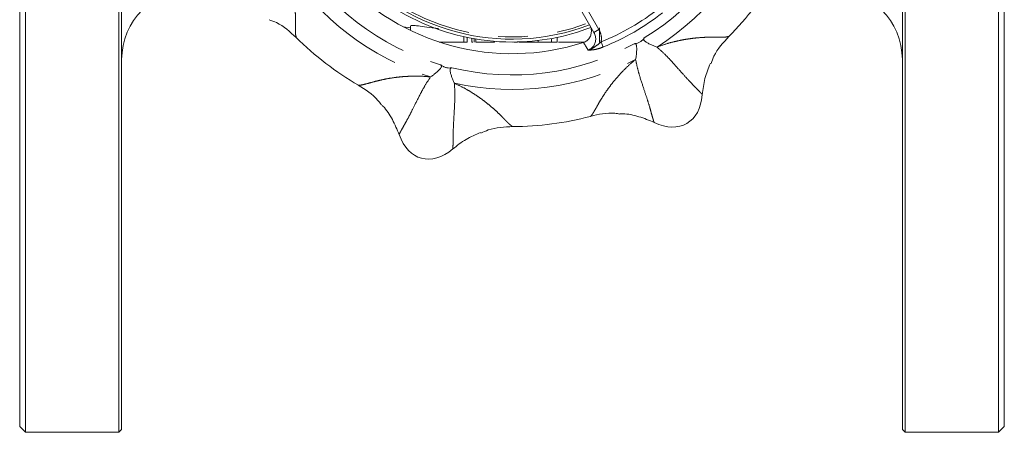
# Model space of a CAD drawing. Units: millimetres. Extents: x 172 to 214, y 84 to 259.
# Drawn here: x 172 to 214, y 84 to 102 of the extents above; entities that cross this region are included whole.
import ezdxf

# ---------------------------------------------------------------- set-up
doc = ezdxf.new("R2010")
doc.units = ezdxf.units.MM
doc.linetypes.add('PHANTOM', pattern=[12.7, 6.35, -1.27, 1.27, -1.27, 1.27, -1.27])

msp = doc.modelspace()

# ---------------------------------------------------------------- linework, layer by layer
at = {"color": 7, "linetype": 'Continuous', "lineweight": 15}
for p, q in [((172.229, 84.44), (172.229, 136.94)), ((176.229, 84.44), (176.229, 136.94)), ((209.979, 84.44), (209.979, 136.94)), ((213.979, 84.44), (213.979, 136.94)), ((171.979, 84.69), (171.979, 136.69)), ((176.354, 84.565), (176.354, 136.815)), ((209.854, 136.815), (209.854, 84.565)), ((214.229, 84.69), (214.229, 136.69)), ((196.618, 101.603), (193.926, 106.266)), ((188.437, 101.846), (188.755, 101.801)), ((188.755, 101.888), (188.755, 101.685)), ((196.854, 101.19), (196.854, 101.807)), ((191.037, 101.19), (189.981, 101.19)), ((191.18, 101.19), (191.037, 101.19)), ((191.18, 101.19), (191.18, 101.387)), ((191.387, 101.19), (191.387, 101.347)), ((191.428, 101.19), (191.387, 101.19)), ((191.482, 101.19), (191.482, 101.329)), ((191.546, 101.19), (191.546, 101.319)), ((192.35, 101.19), (192.35, 101.22)), ((193.333, 101.19), (193.184, 101.19)), ((193.405, 101.19), (193.405, 101.195)), ((193.653, 101.19), (193.653, 101.206)), ((194.222, 101.19), (194.222, 101.256)), ((194.711, 101.19), (194.545, 101.19)), ((194.794, 101.19), (194.794, 101.342)), ((195.04, 101.19), (195.04, 101.389)), ((196.22, 101.19), (195.104, 101.19)), ((171.979, 84.69), (172.229, 84.44)), ((176.229, 84.44), (176.354, 84.565)), ((209.854, 84.565), (209.979, 84.44)), ((213.979, 84.44), (214.229, 84.69)), ((172.229, 84.44), (176.229, 84.44)), ((209.979, 84.44), (213.979, 84.44))]:
    msp.add_line(p, q, dxfattribs=at)
at = {"color": 8, "linetype": 'PHANTOM', "lineweight": 0}
for p, q in [((194.183, 106.321), (196.835, 101.728)), ((191.037, 101.19), (191.037, 101.418)), ((196.835, 101.728), (196.618, 101.603)), ((196.933, 101.201), (197.023, 100.977))]:
    msp.add_line(p, q, dxfattribs=at)
for radius, start, end in [(10.913, 301.2936, 343.7064), (11.538, 302.6328, 342.3672), (10.913, 211.2936, 253.7064), (9.28, 219.3025, 290.6975), (11.538, 212.6328, 252.3672), (10.233, 291.9735, 308.0265), (10.473, 291.9735, 308.0265), (10.913, 256.2936, 298.7064), (11.538, 257.6328, 297.3672)]:
    msp.add_arc((193.104, 110.69), radius, start, end, dxfattribs=at)
at = {"color": 7, "linetype": 'Continuous', "lineweight": 15}
for centre, radius, start, end in [((193.104, 110.69), 9.375, 219.011, 290.7931), ((193.104, 110.69), 9.5, 219.2003, 270), ((193.104, 110.69), 10, 222.129, 287.871), ((193.104, 110.69), 13.128, 315.1175, 329.8868), ((179.354, 100.44), 3, 90, 180), ((206.854, 100.44), 3, 0, 90), ((193.104, 110.69), 9.5, 270, 290.8194), ((193.104, 110.69), 13.128, 225.1131, 239.882), ((193.104, 110.69), 13.128, 270.1574, 284.8425)]:
    msp.add_arc(centre, radius, start, end, dxfattribs=at)
for centre, major_axis in [((199.229, 100.081), (-1.375, 2.382)), ((189.933, 98.857), (0.712, 2.656))]:
    msp.add_ellipse(centre, major_axis=major_axis, ratio=0.636364, start_param=2.393422, end_param=3.889763, dxfattribs=at)
at = {"color": 8, "linetype": 'PHANTOM', "lineweight": 0}
for points, knots in [([(183.387, 104.468), (183.44, 104.322), (183.543, 104.036), (183.63, 103.686), (183.69, 103.407), (183.729, 103.182), (183.768, 102.918), (183.797, 102.621), (183.813, 102.31), (183.816, 102.01), (183.813, 101.742), (183.813, 101.476), (183.837, 101.43), (183.851, 101.401)], [0, 0, 0, 0, 0.07719, 0.15061, 0.195938, 0.242291, 0.289953, 0.370605, 0.456855, 0.549542, 0.668622, 0.79674, 1, 1, 1, 1]), ([(196.835, 101.728), (196.874, 101.645), (196.952, 101.478), (196.939, 101.293), (196.933, 101.201)], [0, 0, 0, 0, 0.4963027, 1, 1, 1, 1]), ([(199.326, 100.973), (199.472, 101.026), (199.758, 101.129), (200.108, 101.216), (200.387, 101.276), (200.611, 101.315), (200.876, 101.354), (201.173, 101.383), (201.484, 101.399), (201.784, 101.402), (202.052, 101.399), (202.318, 101.399), (202.365, 101.423), (202.393, 101.438)], [0, 0, 0, 0, 0.077169, 0.150569, 0.195885, 0.242226, 0.289874, 0.370505, 0.456731, 0.549393, 0.66844, 0.796524, 1, 1, 1, 1]), ([(196.366, 100.846), (196.328, 100.91), (196.264, 101.019), (196.199, 101.128), (196.173, 101.173)], [0, 0, 0, 0, 0.590889, 1, 1, 1, 1]), ([(196.933, 101.201), (196.872, 101.149), (196.716, 101.018), (196.533, 100.894), (196.394, 100.852), (196.367, 100.846), (196.366, 100.846)], [0, 0, 0, 0, 0.345591, 0.876113, 0.995268, 1, 1, 1, 1]), ([(197.023, 100.977), (196.94, 100.948), (196.782, 100.891), (196.553, 100.848), (196.428, 100.844), (196.366, 100.846), (196.366, 100.846)], [0, 0, 0, 0, 0.332961, 0.630867, 0.996002, 1, 1, 1, 1]), ([(201.268, 98.931), (201.264, 98.938), (201.255, 98.951), (201.202, 99.011), (201.12, 99.097), (201.007, 99.214), (200.85, 99.374), (200.64, 99.593), (200.342, 99.925), (200, 100.314), (199.655, 100.681), (199.439, 100.873), (199.326, 100.973)], [0, 0, 0, 0, 0.105381, 0.207543, 0.308846, 0.409135, 0.508231, 0.628126, 0.744371, 0.864113, 0.929062, 1, 1, 1, 1]), ([(196.466, 98.003), (196.47, 98.003), (196.482, 98.005), (196.518, 98.044), (196.567, 98.115), (196.623, 98.206), (196.682, 98.309), (196.749, 98.426), (196.838, 98.584), (196.96, 98.789), (197.129, 99.051), (197.322, 99.318), (197.536, 99.586), (197.777, 99.857), (198.057, 100.148), (198.289, 100.343), (198.408, 100.443)], [0, 0, 0, 0, 0.038229, 0.123713, 0.204768, 0.270179, 0.333155, 0.393786, 0.452166, 0.544393, 0.630315, 0.710774, 0.781372, 0.849602, 0.922933, 1, 1, 1, 1]), ([(198.408, 100.443), (198.438, 100.295), (198.497, 100.012), (198.642, 99.531), (198.808, 99.041), (198.946, 98.617), (199.031, 98.326), (199.091, 98.11), (199.136, 97.952), (199.17, 97.838), (199.194, 97.761), (199.202, 97.747), (199.206, 97.74)], [0, 0, 0, 0, 0.070888, 0.135815, 0.255222, 0.371026, 0.490525, 0.589562, 0.69002, 0.791633, 0.894213, 1, 1, 1, 1]), ([(189.609, 99.694), (189.454, 99.707), (189.151, 99.733), (188.791, 99.726), (188.505, 99.712), (188.278, 99.692), (188.013, 99.66), (187.719, 99.612), (187.414, 99.547), (187.123, 99.472), (186.865, 99.4), (186.608, 99.331), (186.557, 99.342), (186.526, 99.349)], [0, 0, 0, 0, 0.077167, 0.150565, 0.19588, 0.242219, 0.289866, 0.370494, 0.456719, 0.549378, 0.668422, 0.796502, 1, 1, 1, 1]), ([(188.262, 97.219), (188.264, 97.226), (188.268, 97.241), (188.305, 97.313), (188.361, 97.417), (188.441, 97.559), (188.551, 97.755), (188.696, 98.021), (188.899, 98.419), (189.129, 98.883), (189.367, 99.326), (189.526, 99.568), (189.609, 99.694)], [0, 0, 0, 0, 0.105381, 0.207543, 0.308846, 0.409135, 0.508231, 0.628126, 0.744371, 0.864113, 0.929062, 1, 1, 1, 1]), ([(190.633, 99.42), (190.641, 99.269), (190.658, 98.98), (190.643, 98.478), (190.609, 97.962), (190.586, 97.516), (190.579, 97.213), (190.576, 96.989), (190.574, 96.825), (190.571, 96.706), (190.567, 96.626), (190.564, 96.61), (190.562, 96.602)], [0, 0, 0, 0, 0.070888, 0.135815, 0.255222, 0.371026, 0.490525, 0.589562, 0.69002, 0.791633, 0.894213, 1, 1, 1, 1]), ([(193.14, 97.565), (193.136, 97.564), (193.124, 97.563), (193.079, 97.591), (193.013, 97.647), (192.936, 97.721), (192.852, 97.804), (192.757, 97.901), (192.63, 98.03), (192.46, 98.197), (192.228, 98.405), (191.973, 98.614), (191.697, 98.817), (191.393, 99.017), (191.048, 99.225), (190.774, 99.354), (190.633, 99.42)], [0, 0, 0, 0, 0.038229, 0.123713, 0.204768, 0.270178, 0.333155, 0.393786, 0.452166, 0.544393, 0.630315, 0.710774, 0.781372, 0.849602, 0.922933, 1, 1, 1, 1])]:
    msp.add_open_spline(points, degree=3, knots=knots, dxfattribs=at)
at = {"color": 7, "linetype": 'Continuous', "lineweight": 15}
for points, knots in [([(182.681, 102.149), (182.789, 102.11), (183.23, 101.952), (183.582, 101.626), (183.848, 101.38)], [0, 0, 0, 0, 0.243874, 1, 1, 1, 1]), ([(188.77, 101.888), (188.774, 101.893), (188.783, 101.905), (188.991, 101.892), (189.337, 101.852), (189.683, 101.805), (189.905, 101.771), (189.961, 101.762)], [0, 0, 0, 0, 0.188331, 0.430745, 0.672699, 0.916426, 1, 1, 1, 1]), ([(196.173, 101.173), (196.223, 101.194), (196.323, 101.238), (196.434, 101.361), (196.503, 101.513), (196.518, 101.684), (196.488, 101.821), (196.449, 101.893), (196.438, 101.914)], [0, 0, 0, 0, 0.179928, 0.359828, 0.540955, 0.727474, 0.921155, 1, 1, 1, 1]), ([(196.366, 100.846), (196.414, 100.866), (196.509, 100.908), (196.617, 101.026), (196.685, 101.172), (196.704, 101.341), (196.676, 101.49), (196.634, 101.573), (196.618, 101.603)], [0, 0, 0, 0, 0.168949, 0.337824, 0.509654, 0.691989, 0.889025, 1, 1, 1, 1]), ([(201.645, 100.268), (201.684, 100.375), (201.842, 100.816), (202.168, 101.168), (202.414, 101.434)], [0, 0, 0, 0, 0.243874, 1, 1, 1, 1]), ([(191.546, 101.19), (191.55, 101.19), (191.558, 101.19), (191.576, 101.19), (191.6, 101.19), (191.63, 101.19), (191.664, 101.19), (191.706, 101.19), (191.752, 101.19), (191.804, 101.19), (191.861, 101.19), (191.92, 101.19), (191.984, 101.19), (192.05, 101.19), (192.12, 101.19), (192.194, 101.19), (192.27, 101.19), (192.323, 101.19), (192.35, 101.19)], [0, 0, 0, 0, 0.079436, 0.154013, 0.224141, 0.289934, 0.352732, 0.412726, 0.470303, 0.527169, 0.583502, 0.639948, 0.696585, 0.753727, 0.812707, 0.872963, 0.935035, 1, 1, 1, 1]), ([(193.405, 101.19), (193.405, 101.19), (193.406, 101.19), (193.409, 101.19), (193.413, 101.19), (193.42, 101.19), (193.429, 101.19), (193.439, 101.19), (193.452, 101.19), (193.467, 101.19), (193.483, 101.19), (193.501, 101.19), (193.521, 101.19), (193.544, 101.19), (193.568, 101.19), (193.594, 101.19), (193.622, 101.19), (193.642, 101.19), (193.653, 101.19)], [0, 0, 0, 0, 0.081529, 0.159787, 0.235743, 0.308564, 0.379174, 0.446742, 0.511904, 0.574573, 0.634354, 0.692516, 0.748439, 0.802149, 0.853871, 0.90396, 0.952602, 1, 1, 1, 1]), ([(193.653, 101.19), (193.67, 101.19), (193.704, 101.19), (193.764, 101.19), (193.828, 101.19), (193.897, 101.19), (193.971, 101.19), (194.051, 101.19), (194.135, 101.19), (194.193, 101.19), (194.222, 101.19)], [0, 0, 0, 0, 0.123958, 0.2447, 0.363941, 0.484152, 0.605999, 0.731306, 0.862758, 1, 1, 1, 1]), ([(194.222, 101.19), (194.252, 101.19), (194.31, 101.19), (194.395, 101.19), (194.474, 101.19), (194.549, 101.19), (194.618, 101.19), (194.682, 101.19), (194.742, 101.19), (194.777, 101.19), (194.794, 101.19)], [0, 0, 0, 0, 0.1373231, 0.2673523, 0.3929646, 0.5149204, 0.6341998, 0.7543524, 0.8755755, 1, 1, 1, 1]), ([(194.794, 101.19), (194.804, 101.19), (194.825, 101.19), (194.853, 101.19), (194.879, 101.19), (194.902, 101.19), (194.924, 101.19), (194.945, 101.19), (194.963, 101.19), (194.98, 101.19), (194.993, 101.19), (195.006, 101.19), (195.016, 101.19), (195.025, 101.19), (195.032, 101.19), (195.036, 101.19), (195.039, 101.19), (195.04, 101.19), (195.04, 101.19)], [0, 0, 0, 0, 0.046673, 0.095251, 0.144862, 0.19631, 0.249763, 0.305775, 0.363267, 0.423548, 0.486033, 0.551487, 0.619434, 0.689951, 0.763148, 0.839004, 0.918105, 1, 1, 1, 1]), ([(198.772, 101.365), (198.772, 101.363), (198.754, 101.336), (198.722, 101.295), (198.66, 101.238), (198.607, 101.201), (198.547, 101.168), (198.48, 101.141), (198.41, 101.124), (198.368, 101.12), (198.346, 101.118)], [0, 0, 0, 0, 0.011818, 0.267391, 0.36955, 0.47266, 0.565701, 0.666719, 0.827226, 1, 1, 1, 1]), ([(198.346, 101.118), (198.361, 101.117), (198.393, 101.115), (198.431, 101.081), (198.452, 101.017), (198.457, 100.92), (198.452, 100.788), (198.441, 100.638), (198.428, 100.519), (198.413, 100.462), (198.408, 100.443)], [0, 0, 0, 0, 0.097816, 0.19665, 0.280533, 0.393039, 0.556841, 0.724453, 0.908271, 1, 1, 1, 1]), ([(199.326, 100.973), (199.282, 100.987), (199.2, 101.013), (199.053, 101.084), (198.925, 101.148), (198.831, 101.205), (198.776, 101.253), (198.752, 101.301), (198.758, 101.339), (198.769, 101.359), (198.772, 101.365)], [0, 0, 0, 0, 0.202727, 0.378656, 0.561702, 0.683328, 0.770967, 0.859225, 0.956755, 1, 1, 1, 1]), ([(189.609, 99.694), (189.648, 99.719), (189.72, 99.765), (189.844, 99.871), (189.95, 99.967), (190.027, 100.046), (190.068, 100.106), (190.078, 100.159), (190.063, 100.194), (190.047, 100.21), (190.042, 100.215)], [0, 0, 0, 0, 0.202727, 0.378656, 0.561702, 0.683328, 0.770967, 0.859225, 0.956755, 1, 1, 1, 1]), ([(190.042, 100.215), (190.043, 100.214), (190.068, 100.193), (190.108, 100.161), (190.184, 100.123), (190.244, 100.1), (190.31, 100.084), (190.383, 100.075), (190.455, 100.076), (190.496, 100.084), (190.518, 100.088)], [0, 0, 0, 0, 0.011818, 0.267391, 0.36955, 0.47266, 0.565701, 0.666719, 0.827226, 1, 1, 1, 1]), ([(201.616, 100.278), (201.529, 100.064), (201.352, 99.631), (201.296, 99.166), (201.268, 98.931)], [0, 0, 0, 0, 0.493967, 1, 1, 1, 1]), ([(190.518, 100.088), (190.503, 100.083), (190.473, 100.073), (190.446, 100.029), (190.442, 99.962), (190.462, 99.867), (190.501, 99.742), (190.55, 99.599), (190.594, 99.488), (190.623, 99.437), (190.633, 99.42)], [0, 0, 0, 0, 0.0978163, 0.1966502, 0.2805328, 0.3930388, 0.5568413, 0.7244532, 0.9082711, 1, 1, 1, 1]), ([(186.507, 99.34), (186.816, 99.15), (187.186, 98.923), (187.432, 98.576), (187.472, 98.519)], [0, 0, 0, 0, 0.835861, 1, 1, 1, 1]), ([(187.482, 98.529), (187.511, 98.501), (187.707, 98.307), (187.988, 97.87), (188.171, 97.436), (188.262, 97.219)], [0, 0, 0, 0, 0.078348, 0.539244, 1, 1, 1, 1]), ([(196.465, 97.999), (196.818, 98.084), (197.24, 98.184), (197.66, 98.113), (197.729, 98.101)], [0, 0, 0, 0, 0.835232, 1, 1, 1, 1]), ([(199.206, 97.74), (198.989, 97.829), (198.556, 98.006), (198.049, 98.117), (197.772, 98.115), (197.729, 98.115)], [0, 0, 0, 0, 0.458275, 0.916688, 1, 1, 1, 1]), ([(190.562, 96.602), (190.747, 96.748), (191.115, 97.036), (191.545, 97.218), (191.759, 97.309)], [0, 0, 0, 0, 0.503405, 1, 1, 1, 1]), ([(191.772, 97.28), (191.876, 97.329), (192.3, 97.529), (192.78, 97.548), (193.142, 97.562)], [0, 0, 0, 0, 0.244431, 1, 1, 1, 1])]:
    msp.add_open_spline(points, degree=3, knots=knots, dxfattribs=at)

doc.saveas('drawing.dxf')
